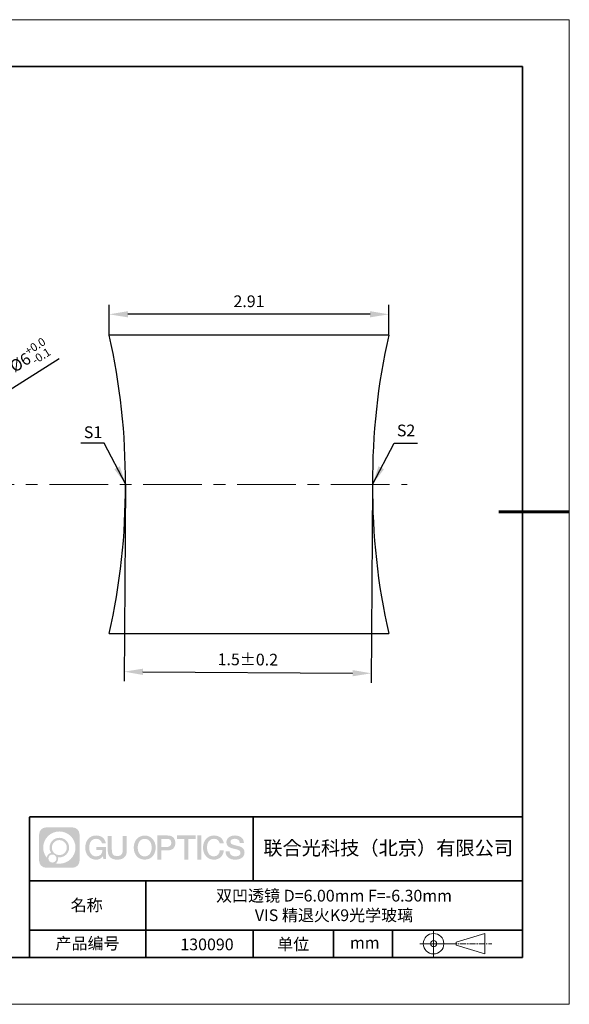
# Model space of a CAD drawing. Units: millimetres. Extents: x 12016 to 12313, y -7569 to -7359.
# Drawn here: x 12195 to 12313, y -7569 to -7359 of the extents above; entities that cross this region are included whole.
import ezdxf

# ---------------------------------------------------------------- set-up
doc = ezdxf.new("R2010")
doc.units = ezdxf.units.MM
doc.header["$LTSCALE"] = 10
doc.header["$PDMODE"] = 34
doc.linetypes.add('CENTER', pattern=[2, 1.25, -0.25, 0.25, -0.25])
doc.layers.add('1轮廓实线层', color=7, linetype='Continuous')
doc.layers.add('6文字层', color=3, linetype='Continuous')
for name, color, linetype, lineweight in [('3中心线层', 1, 'CENTER', 9), ('7标注层', 4, 'Continuous', 5), ('粗实线层', 7, 'Continuous', 35), ('细实线层', 7, 'Continuous', 18)]:
    doc.layers.add(name, color=color, linetype=linetype, lineweight=lineweight)
doc.styles.get("Standard").update_dxf_attribs({"font": 'simhei.ttf'})
doc.styles.add('TH-GBD2M', font='calibri.ttf', dxfattribs={"width": 0.8, "height": 2.5})
doc.dimstyles.new('TH-GBD2M', dxfattribs={"dimtxt": 3.5, "dimasz": 4, "dimexe": 2, "dimexo": 0, "dimgap": 1.5, "dimtad": 1, "dimdec": 4, "dimzin": 9, "dimdsep": 46, "dimtxsty": 'TH-GBD2M', "dimcen": 0, "dimclrt": 3, "dimadec": 0, "dimazin": 3, "dimtfac": 1, "dimtdec": 4, "dimtofl": 0, "dimtmove": 0, "dimatfit": 3, "dimfxl": 1, "dimtolj": 1, "dimtzin": 0, "dimarcsym": 0})

# ---------------------------------------------------------------- blocks, each defined once
blk = doc.blocks.new('*X117')
at = {"layer": '粗实线层'}
for p, q in [((138.5, 95), (-138.5, 95)), ((138.5, -95), (138.5, 95)), ((-138.5, -95), (138.5, -95))]:
    blk.add_line(p, q, dxfattribs=at)
at = {"layer": '粗实线层', "lineweight": 60}
blk.add_line((148.5, 0), (133.5, 0), dxfattribs=at)
at = {"layer": '细实线层'}
for p, q in [((148.5, 105), (-148.5, 105)), ((148.5, -105), (148.5, 105)), ((-148.5, -105), (148.5, -105))]:
    blk.add_line(p, q, dxfattribs=at)
blk = doc.blocks.new('*D124')
at = {"layer": '7标注层', "color": 0, "lineweight": -2, "transparency": 16777216}
blk.add_line((12203.88, -7431.68), (12191.82, -7439.31), dxfattribs=at)
at = {"layer": '7标注层', "color": 0, "transparency": 16777216}
blk.add_solid([(12191.46, -7438.75), (12192.18, -7439.88), (12188.44, -7441.45)], dxfattribs=at)
at = {"layer": 'Defpoints', "color": 0, "transparency": 16777216}
for p in [(12188.44, -7441.45), (12134.66, -7475.46)]:
    blk.add_point(p, dxfattribs=at)
at = {"layer": '7标注层', "color": 3, "transparency": 16777216, "insert": (12197.51, -7431.21), "char_height": 2.5, "attachment_point": 5, "rotation": 32.3106, "style": 'TH-GBD2M'}
blk.add_mtext('\\A1;%%C6{\\H0.7x;\\S+0.0^ -0.1;}', dxfattribs=at)
blk = doc.blocks.new('*D125')
at = {"layer": '7标注层', "color": 0, "lineweight": -2, "transparency": 16777216}
for p, q in [((12214.5, -7426.64), (12214.5, -7420.18)), ((12274.07, -7426.64), (12274.07, -7420.18)), ((12270.07, -7422.18), (12218.5, -7422.18))]:
    blk.add_line(p, q, dxfattribs=at)
at = {"layer": '7标注层', "color": 0, "transparency": 16777216}
for points in [[(12218.5, -7421.51), (12218.5, -7422.84), (12214.5, -7422.18)], [(12270.07, -7421.51), (12270.07, -7422.84), (12274.07, -7422.18)]]:
    blk.add_solid(points, dxfattribs=at)
at = {"layer": 'Defpoints', "color": 0, "transparency": 16777216}
for p in [(12214.5, -7422.18), (12214.5, -7426.64), (12274.07, -7426.64)]:
    blk.add_point(p, dxfattribs=at)
at = {"layer": '7标注层', "color": 3, "transparency": 16777216, "insert": (12244.29, -7419.4), "char_height": 2.5, "attachment_point": 5, "style": 'TH-GBD2M'}
blk.add_mtext('\\A1;2.91', dxfattribs=at)
blk = doc.blocks.new('*D126')
at = {"layer": '7标注层', "color": 0, "lineweight": -2, "transparency": 16777216}
for p, q in [((12217.96, -7458.31), (12217.68, -7500.4)), ((12270.62, -7458.66), (12270.34, -7500.75)), ((12221.69, -7498.43), (12266.35, -7498.73))]:
    blk.add_line(p, q, dxfattribs=at)
at = {"layer": '7标注层', "color": 0, "transparency": 16777216}
for points in [[(12221.69, -7497.76), (12221.69, -7499.1), (12217.69, -7498.4)], [(12266.36, -7498.06), (12266.35, -7499.39), (12270.35, -7498.75)]]:
    blk.add_solid(points, dxfattribs=at)
at = {"layer": 'Defpoints', "color": 0, "transparency": 16777216}
for p in [(12217.96, -7458.31), (12270.62, -7458.66), (12270.35, -7498.75)]:
    blk.add_point(p, dxfattribs=at)
at = {"layer": '7标注层', "color": 3, "transparency": 16777216, "insert": (12244.04, -7495.8), "char_height": 2.5, "attachment_point": 5, "rotation": 359.6211, "style": 'TH-GBD2M'}
blk.add_mtext('\\A1;1.5±0.2', dxfattribs=at)

msp = doc.modelspace()

# ---------------------------------------------------------------- hatches: boundary and pattern name
at = {"layer": '3中心线层'}
h = msp.add_hatch(color=0, dxfattribs=at)
h.dxf.hatch_style = 1
edge = h.paths.add_edge_path()
edge.add_spline(control_points=[(12208.18338, -7533.09481), (12208.18338, -7532.28094), (12207.52361, -7531.62116), (12206.70973, -7531.62116)], knot_values=[7, 7, 7, 7, 8, 8, 8, 8], degree=3, periodic=0)
edge.add_spline(control_points=[(12206.70973, -7531.62116), (12206.70973, -7531.62116), (12201.06075, -7531.62116), (12201.06075, -7531.62116)], knot_values=[0, 0, 0, 0, 1, 1, 1, 1], degree=3, periodic=0)
edge.add_spline(control_points=[(12201.06075, -7531.62116), (12200.24688, -7531.62116), (12199.5871, -7532.28094), (12199.5871, -7533.09481), (12199.5871, -7533.09481), (12199.5871, -7538.74379), (12199.5871, -7538.74379)], knot_values=[1, 1, 1, 1, 2, 2, 2, 3, 3, 3, 3], degree=3, periodic=0)
edge.add_spline(control_points=[(12199.5871, -7538.74379), (12199.5871, -7539.55767), (12200.24688, -7540.21744), (12201.06075, -7540.21744), (12201.06075, -7540.21744), (12206.70973, -7540.21744), (12206.70973, -7540.21744)], knot_values=[3, 3, 3, 3, 4, 4, 4, 5, 5, 5, 5], degree=3, periodic=0)
edge.add_spline(control_points=[(12206.70973, -7540.21744), (12207.52361, -7540.21744), (12208.18338, -7539.55767), (12208.18338, -7538.74379), (12208.18338, -7538.74379), (12208.18338, -7533.09481), (12208.18338, -7533.09481)], knot_values=[5, 5, 5, 5, 6, 6, 6, 7, 7, 7, 7], degree=3, periodic=0)
edge = h.paths.add_edge_path(flags=16)
edge.add_spline(control_points=[(12200.44673, -7535.9193), (12200.44673, -7534.02027), (12201.98623, -7532.48079), (12203.88526, -7532.48079)], knot_values=[10, 10, 10, 10, 11, 11, 11, 11], degree=3, periodic=0)
edge.add_spline(control_points=[(12203.88526, -7532.48079), (12205.78429, -7532.48079), (12207.32375, -7534.02027), (12207.32375, -7535.9193)], knot_values=[11, 11, 11, 11, 12, 12, 12, 12], degree=3, periodic=0)
edge.add_spline(control_points=[(12207.32375, -7535.9193), (12207.32375, -7537.81834), (12205.78429, -7539.35782), (12203.88526, -7539.35782)], knot_values=[12, 12, 12, 12, 13, 13, 13, 13], degree=3, periodic=0)
edge.add_spline(control_points=[(12203.88526, -7539.35782), (12203.61617, -7539.35782), (12203.35475, -7539.32578), (12203.10356, -7539.26708)], knot_values=[0, 0, 0, 0, 1, 1, 1, 1], degree=3, periodic=0)
edge.add_spline(control_points=[(12203.10356, -7539.26708), (12203.42716, -7539.04593), (12203.63963, -7538.67412), (12203.63963, -7538.25258)], knot_values=[1, 1, 1, 1, 2, 2, 2, 2], degree=3, periodic=0)
edge.add_spline(control_points=[(12203.63963, -7538.25258), (12203.63963, -7538.16182), (12203.6295, -7538.07347), (12203.61081, -7537.98831)], knot_values=[2, 2, 2, 2, 3, 3, 3, 3], degree=3, periodic=0)
edge.add_spline(control_points=[(12203.61081, -7537.98831), (12203.70067, -7538.00022), (12203.79215, -7538.00697), (12203.88525, -7538.00697)], knot_values=[3, 3, 3, 3, 4, 4, 4, 4], degree=3, periodic=0)
edge.add_spline(control_points=[(12203.88525, -7538.00697), (12205.03824, -7538.00697), (12205.97291, -7537.07229), (12205.97291, -7535.9193)], knot_values=[4, 4, 4, 4, 5, 5, 5, 5], degree=3, periodic=0)
edge.add_spline(control_points=[(12205.97291, -7535.9193), (12205.97291, -7534.76632), (12205.03824, -7533.83163), (12203.88525, -7533.83163), (12202.73227, -7533.83163), (12201.79758, -7534.76632), (12201.79758, -7535.9193)], knot_values=[5, 5, 5, 5, 6, 6, 6, 7, 7, 7, 7], degree=3, periodic=0)
edge.add_spline(control_points=[(12201.79758, -7535.9193), (12201.79758, -7536.33878), (12201.92164, -7536.72912), (12202.13459, -7537.0563)], knot_values=[7, 7, 7, 7, 8, 8, 8, 8], degree=3, periodic=0)
edge.add_spline(control_points=[(12202.13459, -7537.0563), (12201.65009, -7537.16807), (12201.27514, -7537.56616), (12201.19815, -7538.06305)], knot_values=[8, 8, 8, 8, 9, 9, 9, 9], degree=3, periodic=0)
edge.add_spline(control_points=[(12201.19815, -7538.06305), (12200.72837, -7537.47514), (12200.44673, -7536.73037), (12200.44673, -7535.9193)], knot_values=[9, 9, 9, 9, 10, 10, 10, 10], degree=3, periodic=0)
edge = h.paths.add_edge_path(flags=16)
edge.add_spline(control_points=[(12202.28879, -7535.9193), (12202.28879, -7535.03761), (12203.00356, -7534.32285), (12203.88525, -7534.32285), (12204.76694, -7534.32285), (12205.4817, -7535.03761), (12205.4817, -7535.9193), (12205.4817, -7536.801), (12204.76694, -7537.51575), (12203.88525, -7537.51575), (12203.00356, -7537.51575), (12202.28879, -7536.801), (12202.28879, -7535.9193)], knot_values=[0, 0, 0, 0, 1, 1, 1, 2, 2, 2, 3, 3, 3, 4, 4, 4, 4], degree=3, periodic=0)
edge = h.paths.add_edge_path(flags=16)
edge.add_spline(control_points=[(12201.55197, -7538.25258), (12201.55197, -7537.77782), (12201.93684, -7537.39295), (12202.4116, -7537.39295), (12202.88636, -7537.39295), (12203.27122, -7537.77782), (12203.27122, -7538.25258)], knot_values=[1, 1, 1, 1, 2, 2, 2, 3, 3, 3, 3], degree=3, periodic=0)
edge.add_spline(control_points=[(12203.27122, -7538.25258), (12203.27122, -7538.72734), (12202.88636, -7539.11221), (12202.4116, -7539.11221)], knot_values=[3, 3, 3, 3, 4, 4, 4, 4], degree=3, periodic=0)
edge.add_spline(control_points=[(12202.4116, -7539.11221), (12201.93684, -7539.11221), (12201.55197, -7538.72734), (12201.55197, -7538.25258)], knot_values=[0, 0, 0, 0, 1, 1, 1, 1], degree=3, periodic=0)
edge = h.paths.add_edge_path()
edge.add_spline(control_points=[(12212.95428, -7535.02048), (12212.95428, -7535.02048), (12213.77767, -7535.02048), (12213.77767, -7535.02048), (12213.64942, -7533.91033), (12212.76527, -7533.33801), (12211.71242, -7533.33801)], knot_values=[5, 5, 5, 5, 6, 6, 6, 7, 7, 7, 7], degree=3, periodic=0)
edge.add_spline(control_points=[(12211.71242, -7533.33801), (12210.26812, -7533.33801), (12209.40424, -7534.51024), (12209.40424, -7535.91689)], knot_values=[4, 4, 4, 4, 5, 5, 5, 5], degree=3, periodic=0)
edge.add_spline(control_points=[(12209.40424, -7535.91689), (12209.40424, -7537.32357), (12210.26812, -7538.49578), (12211.71242, -7538.49578)], knot_values=[3, 3, 3, 3, 4, 4, 4, 4], degree=3, periodic=0)
edge.add_spline(control_points=[(12211.71242, -7538.49578), (12212.29958, -7538.49578), (12212.7113, -7538.3234), (12213.16346, -7537.79934)], knot_values=[2, 2, 2, 2, 3, 3, 3, 3], degree=3, periodic=0)
edge.add_spline(control_points=[(12213.16346, -7537.79934), (12213.16346, -7537.79934), (12213.29171, -7538.37856), (12213.29171, -7538.37856), (12213.29171, -7538.37856), (12213.4267, -7538.37856), (12213.56168, -7538.37856)], knot_values=[0.5, 0.5, 0.5, 0.5, 1.5, 1.5, 1.5, 2, 2, 2, 2], degree=3, periodic=0)
edge.add_spline(control_points=[(12213.56168, -7538.37856), (12213.69666, -7538.37856), (12213.83164, -7538.37856), (12213.83164, -7538.37856), (12213.83164, -7538.37856), (12213.83164, -7538.21648), (12213.83164, -7537.97336)], knot_values=[14.749965, 14.749965, 14.749965, 14.749965, 15.249965, 15.249965, 15.249965, 15.5, 15.5, 15.5, 15.5], degree=3, periodic=0)
edge.add_spline(control_points=[(12213.83164, -7537.97336), (12213.83164, -7537.73027), (12213.83164, -7537.40619), (12213.83164, -7537.08211)], knot_values=[14.49997, 14.49997, 14.49997, 14.49997, 14.749965, 14.749965, 14.749965, 14.749965], degree=3, periodic=0)
edge.add_spline(control_points=[(12213.83164, -7537.08211), (12213.83164, -7536.92007), (12213.83164, -7536.75803), (12213.83164, -7536.60612)], knot_values=[14.3749725, 14.3749725, 14.3749725, 14.3749725, 14.49997, 14.49997, 14.49997, 14.49997], degree=3, periodic=0)
edge.add_spline(control_points=[(12213.83164, -7536.60612), (12213.83164, -7536.37826), (12213.83164, -7536.17319), (12213.83164, -7536.02509)], knot_values=[14.18747625, 14.18747625, 14.18747625, 14.18747625, 14.3749725, 14.3749725, 14.3749725, 14.3749725], degree=3, periodic=0)
edge.add_spline(control_points=[(12213.83164, -7536.02509), (12213.83164, -7535.97573), (12213.83164, -7535.93269), (12213.83164, -7535.89725)], knot_values=[14.1249775, 14.1249775, 14.1249775, 14.1249775, 14.18747625, 14.18747625, 14.18747625, 14.18747625], degree=3, periodic=0)
edge.add_spline(control_points=[(12213.83164, -7535.89725), (12213.83164, -7535.87953), (12213.83164, -7535.86371), (12213.83164, -7535.84994)], knot_values=[14.093728125, 14.093728125, 14.093728125, 14.093728125, 14.1249775, 14.1249775, 14.1249775, 14.1249775], degree=3, periodic=0)
edge.add_spline(control_points=[(12213.83164, -7535.84994), (12213.83164, -7535.83618), (12213.83164, -7535.82447), (12213.83164, -7535.81498)], knot_values=[14.06247875, 14.06247875, 14.06247875, 14.06247875, 14.093728125, 14.093728125, 14.093728125, 14.093728125], degree=3, periodic=0)
edge.add_spline(control_points=[(12213.83164, -7535.78588), (12213.83164, -7535.78588), (12213.83164, -7535.78588), (12213.83164, -7535.78588), (12213.83164, -7535.78588), (12213.83164, -7535.78589), (12213.83164, -7535.78589)], knot_values=[13.999979582, 13.999979582, 13.999979582, 13.999979582, 14, 14, 14, 14.000712407, 14.000712407, 14.000712407, 14.000712407], degree=3, periodic=0)
edge.add_spline(control_points=[(12213.83164, -7535.78588), (12213.8316, -7535.78588), (12213.31867, -7535.78588), (12212.80575, -7535.78588)], knot_values=[13.49999, 13.49999, 13.49999, 13.49999, 13.999979582, 13.999979582, 13.999979582, 13.999979582], degree=3, periodic=0)
edge.add_spline(control_points=[(12212.80575, -7535.78588), (12212.29283, -7535.78588), (12211.77992, -7535.78588), (12211.77992, -7535.78588), (12211.77992, -7535.78588), (12211.77992, -7535.78588), (12211.77992, -7535.78589)], knot_values=[12.999023436, 12.999023436, 12.999023436, 12.999023436, 13.499013436, 13.499013436, 13.499013436, 13.49999, 13.49999, 13.49999, 13.49999], degree=3, periodic=0)
edge.add_spline(control_points=[(12211.77992, -7535.79324), (12211.77992, -7535.79564), (12211.77992, -7535.7986), (12211.77992, -7535.80208)], knot_values=[12.906251875, 12.906251875, 12.906251875, 12.906251875, 12.93750125, 12.93750125, 12.93750125, 12.93750125], degree=3, periodic=0)
edge.add_spline(control_points=[(12211.77992, -7535.81403), (12211.77992, -7535.82299), (12211.77992, -7535.83386), (12211.77992, -7535.84634)], knot_values=[12.81250375, 12.81250375, 12.81250375, 12.81250375, 12.8750025, 12.8750025, 12.8750025, 12.8750025], degree=3, periodic=0)
edge.add_spline(control_points=[(12211.77992, -7535.84634), (12211.77992, -7535.85881), (12211.77992, -7535.87288), (12211.77992, -7535.88824)], knot_values=[12.750005, 12.750005, 12.750005, 12.750005, 12.81250375, 12.81250375, 12.81250375, 12.81250375], degree=3, periodic=0)
edge.add_spline(control_points=[(12211.77992, -7535.88824), (12211.77992, -7535.91894), (12211.77992, -7535.95476), (12211.77992, -7535.99315)], knot_values=[12.6250075, 12.6250075, 12.6250075, 12.6250075, 12.750005, 12.750005, 12.750005, 12.750005], degree=3, periodic=0)
edge.add_spline(control_points=[(12211.77992, -7535.99315), (12211.77992, -7536.03153), (12211.77992, -7536.07247), (12211.77992, -7536.11341)], knot_values=[12.50001, 12.50001, 12.50001, 12.50001, 12.6250075, 12.6250075, 12.6250075, 12.6250075], degree=3, periodic=0)
edge.add_spline(control_points=[(12211.77992, -7536.11341), (12211.77992, -7536.19529), (12211.77992, -7536.27718), (12211.77992, -7536.33859)], knot_values=[12.250015, 12.250015, 12.250015, 12.250015, 12.50001, 12.50001, 12.50001, 12.50001], degree=3, periodic=0)
edge.add_spline(control_points=[(12211.77992, -7536.33859), (12211.77992, -7536.40001), (12211.77992, -7536.44096), (12211.77992, -7536.44096), (12211.77992, -7536.44096), (12211.77992, -7536.44096), (12211.77992, -7536.44096)], knot_values=[11.999287593, 11.999287593, 11.999287593, 11.999287593, 12.249302593, 12.249302593, 12.249302593, 12.250015, 12.250015, 12.250015, 12.250015], degree=3, periodic=0)
edge.add_spline(control_points=[(12211.79431, -7536.44096), (12211.799, -7536.44096), (12211.8048, -7536.44096), (12211.8116, -7536.44096)], knot_values=[11.906271875, 11.906271875, 11.906271875, 11.906271875, 11.93752125, 11.93752125, 11.93752125, 11.93752125], degree=3, periodic=0)
edge.add_spline(control_points=[(12211.8116, -7536.44096), (12211.81841, -7536.44096), (12211.82624, -7536.44096), (12211.835, -7536.44096)], knot_values=[11.8750225, 11.8750225, 11.8750225, 11.8750225, 11.906271875, 11.906271875, 11.906271875, 11.906271875], degree=3, periodic=0)
edge.add_spline(control_points=[(12211.835, -7536.44096), (12211.85253, -7536.44096), (12211.87382, -7536.44096), (12211.89823, -7536.44096)], knot_values=[11.81252375, 11.81252375, 11.81252375, 11.81252375, 11.8750225, 11.8750225, 11.8750225, 11.8750225], degree=3, periodic=0)
edge.add_spline(control_points=[(12211.89823, -7536.44096), (12211.92265, -7536.44096), (12211.9502, -7536.44096), (12211.98025, -7536.44096)], knot_values=[11.750025, 11.750025, 11.750025, 11.750025, 11.81252375, 11.81252375, 11.81252375, 11.81252375], degree=3, periodic=0)
edge.add_spline(control_points=[(12211.98025, -7536.44096), (12212.04035, -7536.44096), (12212.11048, -7536.44096), (12212.18561, -7536.44096)], knot_values=[11.6250275, 11.6250275, 11.6250275, 11.6250275, 11.750025, 11.750025, 11.750025, 11.750025], degree=3, periodic=0)
edge.add_spline(control_points=[(12212.18561, -7536.44096), (12212.26074, -7536.44096), (12212.34089, -7536.44096), (12212.42103, -7536.44096)], knot_values=[11.50003, 11.50003, 11.50003, 11.50003, 11.6250275, 11.6250275, 11.6250275, 11.6250275], degree=3, periodic=0)
edge.add_spline(control_points=[(12212.42103, -7536.44096), (12212.58132, -7536.44096), (12212.74162, -7536.44096), (12212.86184, -7536.44096)], knot_values=[11.250035, 11.250035, 11.250035, 11.250035, 11.50003, 11.50003, 11.50003, 11.50003], degree=3, periodic=0)
edge.add_spline(control_points=[(12212.86184, -7536.44096), (12212.98209, -7536.44096), (12213.06226, -7536.44096), (12213.06226, -7536.44096), (12213.04874, -7537.2753), (12212.57631, -7537.80625), (12211.71242, -7537.79245)], knot_values=[10, 10, 10, 10, 10.250035, 10.250035, 10.250035, 11.250035, 11.250035, 11.250035, 11.250035], degree=3, periodic=0)
edge.add_spline(control_points=[(12211.71242, -7537.79245), (12210.67984, -7537.79245), (12210.2479, -7536.86158), (12210.2479, -7535.91689)], knot_values=[9, 9, 9, 9, 10, 10, 10, 10], degree=3, periodic=0)
edge.add_spline(control_points=[(12210.2479, -7535.91689), (12210.2479, -7534.97223), (12210.67984, -7534.04134), (12211.71242, -7534.04134)], knot_values=[8, 8, 8, 8, 9, 9, 9, 9], degree=3, periodic=0)
edge.add_spline(control_points=[(12211.71242, -7534.04134), (12212.31985, -7534.04134), (12212.87325, -7534.37232), (12212.95428, -7535.02048)], knot_values=[7, 7, 7, 7, 8, 8, 8, 8], degree=3, periodic=0)
edge = h.paths.add_edge_path()
edge.add_spline(control_points=[(12215.06628, -7536.32613), (12215.06628, -7536.32613), (12215.06628, -7533.46081), (12215.06628, -7533.46081), (12215.06628, -7533.46081), (12214.84986, -7533.46081), (12214.63344, -7533.46081)], knot_values=[0.5, 0.5, 0.5, 0.5, 1.5, 1.5, 1.5, 2, 2, 2, 2], degree=3, periodic=0)
edge.add_spline(control_points=[(12214.63344, -7533.46081), (12214.41701, -7533.46081), (12214.20059, -7533.46081), (12214.20059, -7533.46081), (12214.20059, -7533.46081), (12214.20059, -7534.24775), (12214.20059, -7535.03468)], knot_values=[9.5, 9.5, 9.5, 9.5, 10, 10, 10, 10.5, 10.5, 10.5, 10.5], degree=3, periodic=0)
edge.add_spline(control_points=[(12214.20059, -7535.03468), (12214.20059, -7535.82161), (12214.20059, -7536.60854), (12214.20059, -7536.60854), (12214.20059, -7537.86899), (12215.0109, -7538.49578), (12216.22982, -7538.49578)], knot_values=[8, 8, 8, 8, 8.5, 8.5, 8.5, 9.5, 9.5, 9.5, 9.5], degree=3, periodic=0)
edge.add_spline(control_points=[(12216.22982, -7538.49578), (12217.44874, -7538.49578), (12218.25904, -7537.86899), (12218.25904, -7536.60854)], knot_values=[7, 7, 7, 7, 8, 8, 8, 8], degree=3, periodic=0)
edge.add_spline(control_points=[(12218.25904, -7536.60854), (12218.25904, -7536.60854), (12218.25904, -7533.46081), (12218.25904, -7533.46081), (12218.25904, -7533.46081), (12218.04261, -7533.46081), (12217.82617, -7533.46081)], knot_values=[5.5, 5.5, 5.5, 5.5, 6.5, 6.5, 6.5, 7, 7, 7, 7], degree=3, periodic=0)
edge.add_spline(control_points=[(12217.82617, -7533.46081), (12217.60974, -7533.46081), (12217.39331, -7533.46081), (12217.39331, -7533.46081), (12217.39331, -7533.46081), (12217.39331, -7534.17714), (12217.39331, -7534.89347)], knot_values=[4.5, 4.5, 4.5, 4.5, 5, 5, 5, 5.5, 5.5, 5.5, 5.5], degree=3, periodic=0)
edge.add_spline(control_points=[(12217.39331, -7534.89347), (12217.39331, -7535.6098), (12217.39331, -7536.32613), (12217.39331, -7536.32613), (12217.39331, -7536.98736), (12217.35176, -7537.75191), (12216.22982, -7537.75191)], knot_values=[3, 3, 3, 3, 3.5, 3.5, 3.5, 4.5, 4.5, 4.5, 4.5], degree=3, periodic=0)
edge.add_spline(control_points=[(12216.22982, -7537.75191), (12215.10783, -7537.75191), (12215.06628, -7536.98736), (12215.06628, -7536.32613)], knot_values=[2, 2, 2, 2, 3, 3, 3, 3], degree=3, periodic=0)
edge = h.paths.add_edge_path()
edge.add_spline(control_points=[(12224.40821, -7535.92346), (12224.40821, -7537.32325), (12223.53366, -7538.48972), (12222.07153, -7538.48972), (12220.60939, -7538.48972), (12219.73484, -7537.32325), (12219.73484, -7535.92346), (12219.73484, -7534.52368), (12220.60939, -7533.35719), (12222.07153, -7533.35719), (12223.53366, -7533.35719), (12224.40821, -7534.52368), (12224.40821, -7535.92346)], knot_values=[0, 0, 0, 0, 1, 1, 1, 2, 2, 2, 3, 3, 3, 4, 4, 4, 4], degree=3, periodic=0)
edge = h.paths.add_edge_path(flags=16)
edge.add_spline(control_points=[(12222.07153, -7534.05708), (12223.1169, -7534.05708), (12223.55417, -7534.98341), (12223.55417, -7535.92346)], knot_values=[2, 2, 2, 2, 3, 3, 3, 3], degree=3, periodic=0)
edge.add_spline(control_points=[(12223.55417, -7535.92346), (12223.55417, -7536.86352), (12223.1169, -7537.78984), (12222.07153, -7537.78984)], knot_values=[1, 1, 1, 1, 2, 2, 2, 2], degree=3, periodic=0)
edge.add_spline(control_points=[(12222.07153, -7537.78984), (12221.02619, -7537.78984), (12220.58892, -7536.86352), (12220.58892, -7535.92346)], knot_values=[0, 0, 0, 0, 1, 1, 1, 1], degree=3, periodic=0)
edge.add_spline(control_points=[(12220.58892, -7535.92346), (12220.58892, -7534.98341), (12221.02619, -7534.05708), (12222.07153, -7534.05708)], knot_values=[3, 3, 3, 3, 4, 4, 4, 4], degree=3, periodic=0)
edge = h.paths.add_edge_path()
edge.add_spline(control_points=[(12228.58964, -7534.93446), (12228.58964, -7534.29156), (12228.32319, -7533.33801), (12226.92936, -7533.33801)], knot_values=[1, 1, 1, 1, 2, 2, 2, 2], degree=3, periodic=0)
edge.add_spline(control_points=[(12226.92936, -7533.33801), (12226.92936, -7533.33801), (12224.77716, -7533.33801), (12224.77716, -7533.33801), (12224.77716, -7533.33801), (12224.77716, -7533.66046), (12224.77716, -7534.14411)], knot_values=[6.749965, 6.749965, 6.749965, 6.749965, 7.749965, 7.749965, 7.749965, 8, 8, 8, 8], degree=3, periodic=0)
edge.add_spline(control_points=[(12224.77716, -7534.14411), (12224.77716, -7534.62769), (12224.77716, -7535.27242), (12224.77716, -7535.91713)], knot_values=[6.49997, 6.49997, 6.49997, 6.49997, 6.749965, 6.749965, 6.749965, 6.749965], degree=3, periodic=0)
edge.add_spline(control_points=[(12224.77716, -7535.91713), (12224.77716, -7536.23948), (12224.77716, -7536.56183), (12224.77716, -7536.86403)], knot_values=[6.3749725, 6.3749725, 6.3749725, 6.3749725, 6.49997, 6.49997, 6.49997, 6.49997], degree=3, periodic=0)
edge.add_spline(control_points=[(12224.77716, -7536.86403), (12224.77716, -7537.16623), (12224.77716, -7537.44827), (12224.77716, -7537.69002)], knot_values=[6.249975, 6.249975, 6.249975, 6.249975, 6.3749725, 6.3749725, 6.3749725, 6.3749725], degree=3, periodic=0)
edge.add_spline(control_points=[(12224.77716, -7537.69002), (12224.77716, -7537.8109), (12224.77716, -7537.9217), (12224.77716, -7538.01991)], knot_values=[6.18747625, 6.18747625, 6.18747625, 6.18747625, 6.249975, 6.249975, 6.249975, 6.249975], degree=3, periodic=0)
edge.add_spline(control_points=[(12224.77716, -7538.01991), (12224.77716, -7538.11811), (12224.77716, -7538.20373), (12224.77716, -7538.27423)], knot_values=[6.1249775, 6.1249775, 6.1249775, 6.1249775, 6.18747625, 6.18747625, 6.18747625, 6.18747625], degree=3, periodic=0)
edge.add_spline(control_points=[(12224.77716, -7538.27423), (12224.77716, -7538.30948), (12224.77716, -7538.34096), (12224.77716, -7538.36834)], knot_values=[6.093728125, 6.093728125, 6.093728125, 6.093728125, 6.1249775, 6.1249775, 6.1249775, 6.1249775], degree=3, periodic=0)
edge.add_spline(control_points=[(12224.77716, -7538.36834), (12224.77716, -7538.39572), (12224.77716, -7538.41901), (12224.77716, -7538.43789)], knot_values=[6.06247875, 6.06247875, 6.06247875, 6.06247875, 6.093728125, 6.093728125, 6.093728125, 6.093728125], degree=3, periodic=0)
edge.add_spline(control_points=[(12224.77716, -7538.43789), (12224.77716, -7538.44733), (12224.77716, -7538.45567), (12224.77716, -7538.46287)], knot_values=[6.046854062, 6.046854062, 6.046854062, 6.046854062, 6.06247875, 6.06247875, 6.06247875, 6.06247875], degree=3, periodic=0)
edge.add_spline(control_points=[(12224.77716, -7538.46287), (12224.77716, -7538.47007), (12224.77716, -7538.47613), (12224.77716, -7538.481)], knot_values=[6.031229375, 6.031229375, 6.031229375, 6.031229375, 6.046854063, 6.046854063, 6.046854063, 6.046854063], degree=3, periodic=0)
edge.add_spline(control_points=[(12224.77716, -7538.49578), (12224.77716, -7538.49578), (12224.77716, -7538.49578), (12224.77716, -7538.49578), (12224.77716, -7538.49578), (12224.77716, -7538.49578), (12224.77716, -7538.49578)], knot_values=[5.999979147, 5.999979147, 5.999979147, 5.999979147, 6, 6, 6, 6.000468271, 6.000468271, 6.000468271, 6.000468271], degree=3, periodic=0)
edge.add_spline(control_points=[(12224.77716, -7538.49578), (12224.77718, -7538.49578), (12224.99069, -7538.49578), (12225.20421, -7538.49578)], knot_values=[5.49999, 5.49999, 5.49999, 5.49999, 5.999979147, 5.999979147, 5.999979147, 5.999979147], degree=3, periodic=0)
edge.add_spline(control_points=[(12225.20421, -7538.49578), (12225.41772, -7538.49578), (12225.63123, -7538.49578), (12225.63123, -7538.49578), (12225.63123, -7538.49578), (12225.63123, -7538.49578), (12225.63123, -7538.49578)], knot_values=[4.999511718, 4.999511718, 4.999511718, 4.999511718, 5.499501718, 5.499501718, 5.499501718, 5.49999, 5.49999, 5.49999, 5.49999], degree=3, periodic=0)
edge.add_spline(control_points=[(12225.63123, -7538.48314), (12225.63123, -7538.48038), (12225.63123, -7538.47718), (12225.63123, -7538.47355)], knot_values=[4.93750125, 4.93750125, 4.93750125, 4.93750125, 4.953125938, 4.953125938, 4.953125938, 4.953125938], degree=3, periodic=0)
edge.add_spline(control_points=[(12225.63123, -7538.47355), (12225.63123, -7538.4663), (12225.63123, -7538.45736), (12225.63123, -7538.44685)], knot_values=[4.906251875, 4.906251875, 4.906251875, 4.906251875, 4.93750125, 4.93750125, 4.93750125, 4.93750125], degree=3, periodic=0)
edge.add_spline(control_points=[(12225.63123, -7538.44685), (12225.63123, -7538.43634), (12225.63123, -7538.42426), (12225.63123, -7538.41073)], knot_values=[4.8750025, 4.8750025, 4.8750025, 4.8750025, 4.906251875, 4.906251875, 4.906251875, 4.906251875], degree=3, periodic=0)
edge.add_spline(control_points=[(12225.63123, -7538.41073), (12225.63123, -7538.38367), (12225.63123, -7538.35081), (12225.63123, -7538.31312)], knot_values=[4.81250375, 4.81250375, 4.81250375, 4.81250375, 4.8750025, 4.8750025, 4.8750025, 4.8750025], degree=3, periodic=0)
edge.add_spline(control_points=[(12225.63123, -7538.31312), (12225.63123, -7538.27543), (12225.63123, -7538.23291), (12225.63123, -7538.18652)], knot_values=[4.750005, 4.750005, 4.750005, 4.750005, 4.81250375, 4.81250375, 4.81250375, 4.81250375], degree=3, periodic=0)
edge.add_spline(control_points=[(12225.63123, -7538.18652), (12225.63123, -7538.09374), (12225.63123, -7537.9855), (12225.63123, -7537.86953)], knot_values=[4.6250075, 4.6250075, 4.6250075, 4.6250075, 4.750005, 4.750005, 4.750005, 4.750005], degree=3, periodic=0)
edge.add_spline(control_points=[(12225.63123, -7537.86953), (12225.63123, -7537.75356), (12225.63123, -7537.62986), (12225.63123, -7537.50615)], knot_values=[4.50001, 4.50001, 4.50001, 4.50001, 4.6250075, 4.6250075, 4.6250075, 4.6250075], degree=3, periodic=0)
edge.add_spline(control_points=[(12225.63123, -7537.50615), (12225.63123, -7537.25874), (12225.63123, -7537.01133), (12225.63123, -7536.82576)], knot_values=[4.250015, 4.250015, 4.250015, 4.250015, 4.50001, 4.50001, 4.50001, 4.50001], degree=3, periodic=0)
edge.add_spline(control_points=[(12225.63123, -7536.82576), (12225.63123, -7536.64019), (12225.63123, -7536.51646), (12225.63123, -7536.51646), (12225.63123, -7536.51646), (12225.63123, -7536.51646), (12225.63123, -7536.51646)], knot_values=[3.999287593, 3.999287593, 3.999287593, 3.999287593, 4.249302593, 4.249302593, 4.249302593, 4.250015, 4.250015, 4.250015, 4.250015], degree=3, periodic=0)
edge.add_spline(control_points=[(12225.6458, -7536.51646), (12225.65055, -7536.51646), (12225.65641, -7536.51646), (12225.6633, -7536.51646)], knot_values=[3.906271875, 3.906271875, 3.906271875, 3.906271875, 3.93752125, 3.93752125, 3.93752125, 3.93752125], degree=3, periodic=0)
edge.add_spline(control_points=[(12225.6633, -7536.51646), (12225.6702, -7536.51646), (12225.67812, -7536.51646), (12225.68699, -7536.51646)], knot_values=[3.8750225, 3.8750225, 3.8750225, 3.8750225, 3.906271875, 3.906271875, 3.906271875, 3.906271875], degree=3, periodic=0)
edge.add_spline(control_points=[(12225.68699, -7536.51646), (12225.70474, -7536.51646), (12225.72628, -7536.51646), (12225.751, -7536.51646)], knot_values=[3.81252375, 3.81252375, 3.81252375, 3.81252375, 3.8750225, 3.8750225, 3.8750225, 3.8750225], degree=3, periodic=0)
edge.add_spline(control_points=[(12225.751, -7536.51646), (12225.77572, -7536.51646), (12225.8036, -7536.51646), (12225.83403, -7536.51646)], knot_values=[3.750025, 3.750025, 3.750025, 3.750025, 3.81252375, 3.81252375, 3.81252375, 3.81252375], degree=3, periodic=0)
edge.add_spline(control_points=[(12225.83403, -7536.51646), (12225.89487, -7536.51646), (12225.96586, -7536.51646), (12226.04192, -7536.51646)], knot_values=[3.6250275, 3.6250275, 3.6250275, 3.6250275, 3.750025, 3.750025, 3.750025, 3.750025], degree=3, periodic=0)
edge.add_spline(control_points=[(12226.04192, -7536.51646), (12226.11797, -7536.51646), (12226.1991, -7536.51646), (12226.28024, -7536.51646)], knot_values=[3.50003, 3.50003, 3.50003, 3.50003, 3.6250275, 3.6250275, 3.6250275, 3.6250275], degree=3, periodic=0)
edge.add_spline(control_points=[(12226.28024, -7536.51646), (12226.4425, -7536.51646), (12226.60477, -7536.51646), (12226.72647, -7536.51646)], knot_values=[3.250035, 3.250035, 3.250035, 3.250035, 3.50003, 3.50003, 3.50003, 3.50003], degree=3, periodic=0)
edge.add_spline(control_points=[(12226.72647, -7536.51646), (12226.8482, -7536.51646), (12226.92936, -7536.51646), (12226.92936, -7536.51646), (12228.32319, -7536.5237), (12228.58964, -7535.57015), (12228.58964, -7534.93446)], knot_values=[2, 2, 2, 2, 2.250035, 2.250035, 2.250035, 3.250035, 3.250035, 3.250035, 3.250035], degree=3, periodic=0)
edge = h.paths.add_edge_path(flags=16)
edge.add_spline(control_points=[(12226.26319, -7534.07483), (12226.42118, -7534.07483), (12226.57918, -7534.07483), (12226.69768, -7534.07483)], knot_values=[3.250015, 3.250015, 3.250015, 3.250015, 3.50001, 3.50001, 3.50001, 3.50001], degree=3, periodic=0)
edge.add_spline(control_points=[(12226.69768, -7534.07483), (12226.81618, -7534.07483), (12226.89519, -7534.07483), (12226.89519, -7534.07483), (12227.34616, -7534.07483), (12227.73557, -7534.24822), (12227.73557, -7534.92725)], knot_values=[2, 2, 2, 2, 2.250015, 2.250015, 2.250015, 3.250015, 3.250015, 3.250015, 3.250015], degree=3, periodic=0)
edge.add_spline(control_points=[(12227.73557, -7534.92725), (12227.73557, -7535.57737), (12227.26414, -7535.77965), (12226.88154, -7535.77965)], knot_values=[1, 1, 1, 1, 2, 2, 2, 2], degree=3, periodic=0)
edge.add_spline(control_points=[(12226.88154, -7535.77965), (12226.88154, -7535.77965), (12225.63123, -7535.77965), (12225.63123, -7535.77965), (12225.63123, -7535.77965), (12225.63123, -7535.35342), (12225.63123, -7534.92721)], knot_values=[4.49999, 4.49999, 4.49999, 4.49999, 5.49999, 5.49999, 5.49999, 6, 6, 6, 6], degree=3, periodic=0)
edge.add_spline(control_points=[(12225.63123, -7534.92721), (12225.63123, -7534.50101), (12225.63123, -7534.07483), (12225.63123, -7534.07483), (12225.63123, -7534.07483), (12225.63123, -7534.07483), (12225.63123, -7534.07483)], knot_values=[3.999267593, 3.999267593, 3.999267593, 3.999267593, 4.499257593, 4.499257593, 4.499257593, 4.49999, 4.49999, 4.49999, 4.49999], degree=3, periodic=0)
edge.add_spline(control_points=[(12225.64542, -7534.07483), (12225.65005, -7534.07483), (12225.65576, -7534.07483), (12225.66247, -7534.07483)], knot_values=[3.906251875, 3.906251875, 3.906251875, 3.906251875, 3.93750125, 3.93750125, 3.93750125, 3.93750125], degree=3, periodic=0)
edge.add_spline(control_points=[(12225.66247, -7534.07483), (12225.66919, -7534.07483), (12225.6769, -7534.07483), (12225.68554, -7534.07483)], knot_values=[3.8750025, 3.8750025, 3.8750025, 3.8750025, 3.906251875, 3.906251875, 3.906251875, 3.906251875], degree=3, periodic=0)
edge.add_spline(control_points=[(12225.68554, -7534.07483), (12225.70282, -7534.07483), (12225.7238, -7534.07483), (12225.74787, -7534.07483)], knot_values=[3.81250375, 3.81250375, 3.81250375, 3.81250375, 3.8750025, 3.8750025, 3.8750025, 3.8750025], degree=3, periodic=0)
edge.add_spline(control_points=[(12225.74787, -7534.07483), (12225.77194, -7534.07483), (12225.79909, -7534.07483), (12225.82872, -7534.07483)], knot_values=[3.750005, 3.750005, 3.750005, 3.750005, 3.81250375, 3.81250375, 3.81250375, 3.81250375], degree=3, periodic=0)
edge.add_spline(control_points=[(12225.82872, -7534.07483), (12225.88796, -7534.07483), (12225.95708, -7534.07483), (12226.03114, -7534.07483)], knot_values=[3.6250075, 3.6250075, 3.6250075, 3.6250075, 3.750005, 3.750005, 3.750005, 3.750005], degree=3, periodic=0)
edge.add_spline(control_points=[(12226.03114, -7534.07483), (12226.1052, -7534.07483), (12226.1842, -7534.07483), (12226.26319, -7534.07483)], knot_values=[3.50001, 3.50001, 3.50001, 3.50001, 3.6250075, 3.6250075, 3.6250075, 3.6250075], degree=3, periodic=0)
h.paths.add_polyline_path([(12232.89332, -7533.33801), (12228.95859, -7533.33801), (12228.95859, -7534.11819), (12230.4971, -7534.11819), (12230.4971, -7538.49578), (12231.34801, -7538.49578), (12231.34801, -7534.11819), (12232.89332, -7534.11819)])
h.paths.add_polyline_path([(12234.12224, -7533.33801), (12233.262, -7533.33801), (12233.262, -7538.49578), (12234.12224, -7538.49578)])
edge = h.paths.add_edge_path()
edge.add_spline(control_points=[(12238.48015, -7535.02048), (12238.69415, -7535.02048), (12238.90816, -7535.02048), (12238.90816, -7535.02048), (12238.80543, -7533.9586), (12237.93567, -7533.3449), (12236.83308, -7533.33801)], knot_values=[8, 8, 8, 8, 8.5, 8.5, 8.5, 9.5, 9.5, 9.5, 9.5], degree=3, periodic=0)
edge.add_spline(control_points=[(12236.83308, -7533.33801), (12235.36751, -7533.33801), (12234.49091, -7534.51024), (12234.49091, -7535.91689)], knot_values=[7, 7, 7, 7, 8, 8, 8, 8], degree=3, periodic=0)
edge.add_spline(control_points=[(12234.49091, -7535.91689), (12234.49091, -7537.32357), (12235.36751, -7538.49578), (12236.83308, -7538.49578)], knot_values=[6, 6, 6, 6, 7, 7, 7, 7], degree=3, periodic=0)
edge.add_spline(control_points=[(12236.83308, -7538.49578), (12238.01788, -7538.49578), (12238.84651, -7537.68212), (12238.915, -7536.50301)], knot_values=[5, 5, 5, 5, 6, 6, 6, 6], degree=3, periodic=0)
edge.add_spline(control_points=[(12238.915, -7536.50301), (12238.915, -7536.50301), (12238.07949, -7536.50301), (12238.07949, -7536.50301), (12238.01104, -7537.22013), (12237.59326, -7537.79245), (12236.83308, -7537.79245)], knot_values=[3, 3, 3, 3, 4, 4, 4, 5, 5, 5, 5], degree=3, periodic=0)
edge.add_spline(control_points=[(12236.83308, -7537.79245), (12235.78529, -7537.79245), (12235.34699, -7536.86158), (12235.34699, -7535.91689)], knot_values=[2, 2, 2, 2, 3, 3, 3, 3], degree=3, periodic=0)
edge.add_spline(control_points=[(12235.34699, -7535.91689), (12235.34699, -7534.97223), (12235.78529, -7534.04134), (12236.83308, -7534.04134)], knot_values=[1, 1, 1, 1, 2, 2, 2, 2], degree=3, periodic=0)
edge.add_spline(control_points=[(12236.83308, -7534.04134), (12237.54534, -7534.04134), (12237.90831, -7534.45507), (12238.05213, -7535.02048)], knot_values=[0, 0, 0, 0, 1, 1, 1, 1], degree=3, periodic=0)
edge.add_spline(control_points=[(12238.05213, -7535.02048), (12238.05213, -7535.02048), (12238.26614, -7535.02048), (12238.48015, -7535.02048)], knot_values=[9.5, 9.5, 9.5, 9.5, 10, 10, 10, 10], degree=3, periodic=0)
edge = h.paths.add_edge_path()
edge.add_spline(control_points=[(12241.36017, -7538.49578), (12242.34966, -7538.49578), (12243.3391, -7538.05447), (12243.3391, -7536.9512)], knot_values=[13, 13, 13, 13, 14, 14, 14, 14], degree=3, periodic=0)
edge.add_spline(control_points=[(12243.3391, -7536.9512), (12243.3391, -7536.44096), (12243.02555, -7535.88932), (12242.37054, -7535.69624)], knot_values=[12, 12, 12, 12, 13, 13, 13, 13], degree=3, periodic=0)
edge.add_spline(control_points=[(12242.37054, -7535.69624), (12242.11272, -7535.62039), (12241.01179, -7535.33769), (12240.93514, -7535.31701)], knot_values=[11, 11, 11, 11, 12, 12, 12, 12], degree=3, periodic=0)
edge.add_spline(control_points=[(12240.93514, -7535.31701), (12240.57975, -7535.22045), (12240.34285, -7535.02739), (12240.34285, -7534.68262)], knot_values=[10, 10, 10, 10, 11, 11, 11, 11], degree=3, periodic=0)
edge.add_spline(control_points=[(12240.34285, -7534.68262), (12240.34285, -7534.18614), (12240.85149, -7534.04134), (12241.25564, -7534.04134)], knot_values=[9, 9, 9, 9, 10, 10, 10, 10], degree=3, periodic=0)
edge.add_spline(control_points=[(12241.25564, -7534.04134), (12241.85489, -7534.04134), (12242.28693, -7534.27579), (12242.32873, -7534.91016)], knot_values=[8, 8, 8, 8, 9, 9, 9, 9], degree=3, periodic=0)
edge.add_spline(control_points=[(12242.32873, -7534.91016), (12242.32873, -7534.91016), (12243.19977, -7534.91016), (12243.19977, -7534.91016), (12243.19977, -7533.88276), (12242.32873, -7533.33801), (12241.29049, -7533.33801)], knot_values=[6, 6, 6, 6, 7, 7, 7, 8, 8, 8, 8], degree=3, periodic=0)
edge.add_spline(control_points=[(12241.29049, -7533.33801), (12240.39161, -7533.33801), (12239.47181, -7533.8), (12239.47181, -7534.78605)], knot_values=[5, 5, 5, 5, 6, 6, 6, 6], degree=3, periodic=0)
edge.add_spline(control_points=[(12239.47181, -7534.78605), (12239.47181, -7535.2963), (12239.72268, -7535.80657), (12240.57279, -7536.03411)], knot_values=[4, 4, 4, 4, 5, 5, 5, 5], degree=3, periodic=0)
edge.add_spline(control_points=[(12240.57279, -7536.03411), (12241.25564, -7536.2203), (12241.70856, -7536.30995), (12242.05699, -7536.44096)], knot_values=[3, 3, 3, 3, 4, 4, 4, 4], degree=3, periodic=0)
edge.add_spline(control_points=[(12242.05699, -7536.44096), (12242.25905, -7536.5168), (12242.46811, -7536.6685), (12242.46811, -7537.04775)], knot_values=[2, 2, 2, 2, 3, 3, 3, 3], degree=3, periodic=0)
edge.add_spline(control_points=[(12242.46811, -7537.04775), (12242.46811, -7537.4201), (12242.1824, -7537.79245), (12241.41594, -7537.79245)], knot_values=[1, 1, 1, 1, 2, 2, 2, 2], degree=3, periodic=0)
edge.add_spline(control_points=[(12241.41594, -7537.79245), (12240.71912, -7537.79245), (12240.15471, -7537.49595), (12240.15471, -7536.73746)], knot_values=[0, 0, 0, 0, 1, 1, 1, 1], degree=3, periodic=0)
edge.add_spline(control_points=[(12240.15471, -7536.73746), (12240.15471, -7536.73746), (12239.93696, -7536.73746), (12239.7192, -7536.73746)], knot_values=[15.5, 15.5, 15.5, 15.5, 16, 16, 16, 16], degree=3, periodic=0)
edge.add_spline(control_points=[(12239.7192, -7536.73746), (12239.50144, -7536.73746), (12239.28368, -7536.73746), (12239.28368, -7536.73746), (12239.3046, -7537.95794), (12240.22436, -7538.49578), (12241.36017, -7538.49578)], knot_values=[14, 14, 14, 14, 14.5, 14.5, 14.5, 15.5, 15.5, 15.5, 15.5], degree=3, periodic=0)

# ---------------------------------------------------------------- linework, layer by layer
at = {"color": 7, "linetype": 'Continuous', "lineweight": 25}
for p, q in [((12274.06838, -7426.63875), (12214.50374, -7426.63875)), ((12214.50374, -7490.27404), (12274.06838, -7490.27404))]:
    msp.add_line(p, q, dxfattribs=at)
msp.add_line((12302.52152, -7559.34551), (12202.52152, -7559.34551))
for centre, start, end in [((12079.79303, -7457.34218), 359.5379393, 12.8395884), ((12408.77909, -7457.34218), 167.1604116, 180.4620607), ((12079.79303, -7459.57062), 347.1604116, 0.4620607), ((12408.77909, -7459.57062), 179.5379393, 192.8395884)]:
    msp.add_arc(centre, 138.1654, start, end, dxfattribs=at)
at = {"layer": '1轮廓实线层'}
msp.add_line((12162.52152, -7559.34551), (12302.52152, -7559.34551), dxfattribs=at)
at = {"layer": '3中心线层'}
msp.add_line((12121.75424, -7458.4564), (12277.97016, -7458.4564), dxfattribs=at)
at = {"layer": '3中心线层', "color": 7}
for p, q in [((12294.55566, -7558.61251), (12294.55566, -7554.23751)), ((12288.43066, -7556.75313), (12288.43066, -7556.09688))]:
    msp.add_line(p, q, dxfattribs=at)
at = {"layer": '3中心线层', "color": 7, "ltscale": 0.1}
msp.add_line((12287.28012, -7556.42501), (12296.00421, -7556.42501), dxfattribs=at)
at = {"layer": '粗实线层'}
for p, q in [((12197.52187, -7529.34551), (12302.52152, -7529.34551)), ((12197.52187, -7559.40441), (12197.52187, -7529.40441)), ((12245.15742, -7542.91699), (12245.15742, -7529.34551)), ((12197.52187, -7543.01218), (12302.52152, -7543.01218)), ((12222.28186, -7559.34551), (12222.28186, -7543.01218)), ((12197.52187, -7553.5045), (12302.52152, -7553.5045)), ((12245.15742, -7559.34551), (12245.15742, -7553.5045)), ((12262.26168, -7559.34551), (12262.26168, -7553.5045)), ((12274.82669, -7559.34551), (12274.82669, -7553.5045))]:
    msp.add_line(p, q, dxfattribs=at)
at = {"layer": '细实线层'}
for p, q in [((12283.60512, -7553.5045), (12283.60512, -7559.34551)), ((12288.43066, -7556.09688), (12294.55566, -7554.23751)), ((12280.71762, -7556.42501), (12287.28012, -7556.42501)), ((12288.43066, -7556.75313), (12294.55566, -7558.61251))]:
    msp.add_line(p, q, dxfattribs=at)
for radius in [2.1875, 0.65625]:
    msp.add_circle((12283.60512, -7556.42501), radius, dxfattribs=at)

# ---------------------------------------------------------------- block references
at = {"layer": '6文字层'}
msp.add_blockref('*X117', (12164.02152, -7464.34551), dxfattribs=at)

# ---------------------------------------------------------------- texts
at = {"char_height": 2.5}
for s, insert, width, attachment_point in [('{\\fSimHei|b1|i0|c134|p49;\\C3;双凹透镜 D=6.00mm F=-6.30mm \\PVIS 精退火K9光学玻璃}', (12262.40169, -7548.25834), 80.2396671, 5), ('{\\fSimHei|b1|i0|c134|p49;\\C3;130090}', (12229.66326, -7555.32174), 9.6438462, 1)]:
    msp.add_mtext(s, dxfattribs=dict(at, insert=insert, width=width, attachment_point=attachment_point))
at = {"layer": '6文字层', "attachment_point": 5}
for s, insert, char_height, width in [('{\\fSimHei|b1|i0|c134|p49;联合光科技（北京）有限公司}', (12273.9463, -7536.00668), 3, 63.1226919), ('{\\fSimHei|b1|i0|c134|p49;名称 }', (12209.70096, -7548.21007), 2.5, 17.8485577), ('{\\fSimHei|b1|i0|c134|p49;产品编号} ', (12209.89481, -7556.35617), 2.5, 17.8485577), ('{\\fSimHei|b1|i0|c134|p49;单位}', (12253.71878, -7556.51665), 2.5, 17.8485577), ('{\\fSimHei|b1|i0|c134|p49;mm }', (12268.95316, -7556.20208), 2.5, 17.8485577)]:
    msp.add_mtext(s, dxfattribs=dict(at, insert=insert, char_height=char_height, width=width))
at = {"layer": '7标注层', "color": 3, "char_height": 2.5, "attachment_point": 5, "style": 'TH-GBD2M'}
for s, insert in [('\\A1;S1', (12211.06432, -7447.33235)), ('\\A1;S2', (12277.75014, -7446.96027))]:
    msp.add_mtext(s, dxfattribs=dict(at, insert=insert))

# ---------------------------------------------------------------- dimensions: what is measured, and where the dimension line sits
at = {"layer": '7标注层'}
dim = msp.add_linear_dim(base=(12214.50374, -7422.1769), p1=(12274.06838, -7426.63875), p2=(12214.50374, -7426.63875), text='2.91', dimstyle='TH-GBD2M', dxfattribs=at)
dim.commit()
dim.dimension.update_dxf_attribs({"geometry": '*D125', "text_midpoint": (12244.28606, -7419.39613)})
dim = msp.add_diameter_dim_2p(p1=(12134.65775, -7475.46319), p2=(12188.43996, -7441.44961), text='%%C6{\\H0.7x;\\S+0.0^ -0.1;}', dimstyle='TH-GBD2M', dxfattribs=at)
dim.commit()
dim.dimension.update_dxf_attribs({"geometry": '*D124', "text_midpoint": (12197.50878, -7431.21105)})
dim = msp.add_aligned_dim(p1=(12217.95504, -7458.30881), p2=(12270.61671, -7458.65703), distance=-40.09583, text='1.5±0.2', dimstyle='TH-GBD2M', dxfattribs=at)
dim.commit()
dim.dimension.update_dxf_attribs({"geometry": '*D126', "text_midpoint": (12244.03914, -7495.79716)})

# ---------------------------------------------------------------- leaders
for points in [[(12218.03161, -7458.4564), (12213.4657, -7449.65591), (12208.44039, -7449.65591)], [(12270.61819, -7458.4564), (12275.1841, -7449.65591), (12280.20941, -7449.65591)]]:
    msp.add_leader(points, dimstyle='TH-GBD2M', override={"dimgap": 1.5, "dimtad": 0, "dimtxsty": 'TH-GBD2M'}, dxfattribs=at)

doc.saveas('drawing.dxf')
